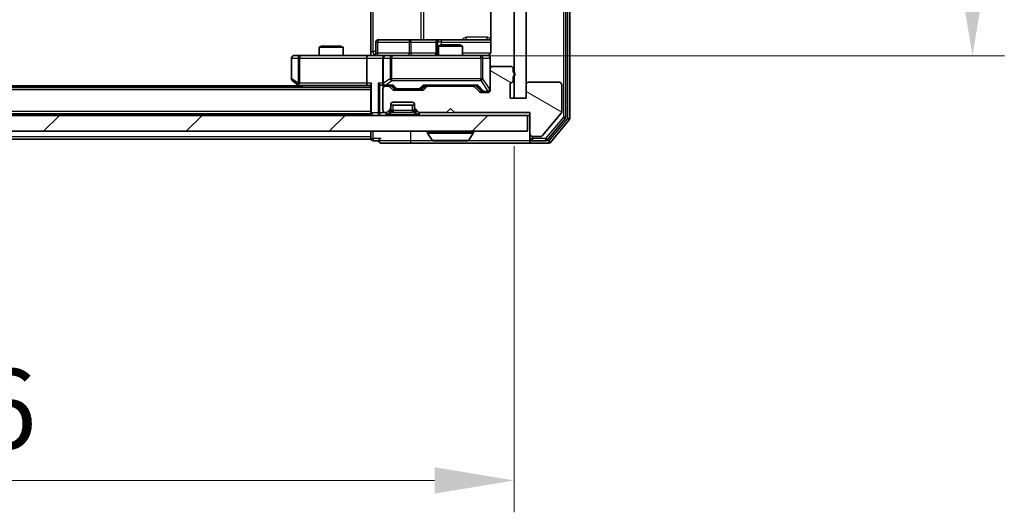
# Model space of a CAD drawing. Units: millimetres. Extents: x 0 to 6707, y 0 to 1124.
# Drawn here: x 1993 to 2117, y 789 to 851 of the extents above; entities that cross this region are included whole.
import ezdxf

# ---------------------------------------------------------------- set-up
doc = ezdxf.new("R2010")
doc.units = ezdxf.units.MM
doc.header["$LTSCALE"] = 2.5
doc.layers.get('Defpoints').update_dxf_attribs({"lineweight": 25})
for name, color, linetype, lineweight in [('Dimension (ISO)', 7, 'Continuous', 18), ('Dimension (ISO) @ 1', 7, 'Continuous', 18), ('Visible (ISO)', 7, 'Continuous', 35), ('Visible Narrow (ISO)', 7, 'Continuous', 25)]:
    doc.layers.add(name, color=color, linetype=linetype, lineweight=lineweight)
doc.layers.add('Hatch (ISO)', color=1, linetype='Continuous', lineweight=18, true_color=0xff0000)
doc.styles.add('Note Text (TK)', font='MS PGothic.ttf')
doc.dimstyles.new('Default - Method 1b (TK)', dxfattribs={"dimscale": 2.5, "dimtxt": 2.5, "dimasz": 2.5, "dimexe": 1, "dimexo": 1.5, "dimgap": 1, "dimtad": 1, "dimrnd": 1e-08, "dimdsep": 46, "dimtxsty": 'Note Text (TK)', "dimcen": 0.09, "dimdle": 5, "dimclrd": 100, "dimclre": 100, "dimclrt": 7, "dimadec": 1, "dimazin": 1, "dimtfac": 1, "dimtmove": 0, "dimatfit": 3, "dimfxl": 0, "dimtolj": 1, "dimlwd": -1, "dimlwe": -1, "dimarcsym": 0})

# ---------------------------------------------------------------- blocks, each defined once
blk = doc.blocks.new('*D117')
at = {"layer": 'Defpoints', "color": 0, "transparency": 16777216}
for p in [(1909.43, 841.35), (2055.43, 841.35), (2055.43, 793.35)]:
    blk.add_point(p, dxfattribs=at)
at = {"layer": 'Dimension (ISO)', "color": 100, "transparency": 16777216}
for p, q in [((1909.43, 835.35), (1909.43, 789.35)), ((2055.43, 835.35), (2055.43, 789.35)), ((1919.43, 793.35), (2045.43, 793.35))]:
    blk.add_line(p, q, dxfattribs=at)
for points in [[(1919.43, 795.02), (1919.43, 791.69), (1909.43, 793.35)], [(2045.43, 795.02), (2045.43, 791.69), (2055.43, 793.35)]]:
    blk.add_solid(points, dxfattribs=at)
at = {"layer": 'Dimension (ISO)', "color": 7, "transparency": 16777216, "insert": (1972.69, 802.35), "char_height": 10, "attachment_point": 4, "style": 'Note Text (TK)'}
blk.add_mtext('\\A1;146', dxfattribs=at)
blk = doc.blocks.new('*D108')
at = {"layer": 'Defpoints', "color": 0, "transparency": 16777216}
for p in [(2037.06, 957.2), (2037.06, 846.7), (2113.06, 846.7)]:
    blk.add_point(p, dxfattribs=at)
at = {"layer": 'Dimension (ISO)', "color": 100, "transparency": 16777216}
for p, q in [((2043.06, 957.2), (2117.06, 957.2)), ((2113.06, 947.2), (2113.06, 856.7)), ((2043.06, 846.7), (2117.06, 846.7))]:
    blk.add_line(p, q, dxfattribs=at)
for points in [[(2111.39, 947.2), (2114.72, 947.2), (2113.06, 957.2)], [(2111.39, 856.7), (2114.72, 856.7), (2113.06, 846.7)]]:
    blk.add_solid(points, dxfattribs=at)
at = {"layer": 'Dimension (ISO)', "color": 7, "transparency": 16777216, "insert": (2104.06, 887.07), "char_height": 10, "attachment_point": 4, "rotation": 90, "style": 'Note Text (TK)'}
blk.add_mtext('\\A1;110.5', dxfattribs=at)

msp = doc.modelspace()

# ---------------------------------------------------------------- hatches: boundary and pattern name
at = {"layer": 'Hatch (ISO)'}
h = msp.add_hatch(dxfattribs=at)
h.set_pattern_fill('ANSI31', color=256, scale=101.6, angle=90.00021, style=0)
h.set_pattern_definition([(135.0002, (929.5, -32), (-8.98022, -8.98029), [])])
h.paths.add_polyline_path([(2056.9318, 962.5545), (2055.4318, 962.5545), (2055.4318, 841.3545), (2056.9318, 841.3545)])
h = msp.add_hatch(dxfattribs=at)
h.set_pattern_fill('ANSI31', color=256, scale=101.6, angle=105.000246, style=0)
h.set_pattern_definition([(150.0002, (929.5, -32), (-6.34995, -10.99855), [])])
edge = h.paths.add_edge_path()
edge.add_line((2055.3318, 843.6202), (2055.3318, 844.0717))
edge.add_ellipse((2055.2318, 844.3545), major_axis=(0.2828, 0.1), ratio=1, start_angle=270, end_angle=411.057559)
edge.add_line((2055.3318, 844.6374), (2055.3318, 845.0545))
edge.add_ellipse((2055.0318, 845.0545), major_axis=(0, 0.3), ratio=1, start_angle=270, end_angle=360)
edge.add_line((2055.0318, 845.3545), (2052.7318, 845.3545))
edge.add_ellipse((2052.7318, 845.0545), major_axis=(-0.3, 0), ratio=1, start_angle=270, end_angle=360)
edge.add_line((2052.4318, 845.0545), (2052.4318, 842.3545))
edge.add_ellipse((2052.1318, 842.3545), major_axis=(0, -0.3), ratio=1, start_angle=0, end_angle=90, ccw=False)
edge.add_line((2052.1318, 842.0545), (2051.3061, 842.0545))
edge.add_ellipse((2051.3061, 842.3545), major_axis=(-0.3, 0), ratio=1, start_angle=45, end_angle=90, ccw=False)
edge.add_line((2051.094, 842.1424), (2050.4697, 842.7667))
edge.add_ellipse((2050.2576, 842.5545), major_axis=(-0.2121, 0.2121), ratio=1, start_angle=270, end_angle=315)
edge.add_line((2050.2576, 842.8545), (2044.6061, 842.8545))
edge.add_ellipse((2044.6061, 842.5545), major_axis=(-0.3, 0), ratio=1, start_angle=270, end_angle=315)
edge.add_line((2044.394, 842.7667), (2044.0697, 842.4424))
edge.add_ellipse((2043.8576, 842.6545), major_axis=(-0.2121, -0.2121), ratio=1, start_angle=45, end_angle=90, ccw=False)
edge.add_line((2043.8576, 842.3545), (2040.3561, 842.3545))
edge.add_ellipse((2040.3561, 842.6545), major_axis=(-0.3, 0), ratio=1, start_angle=45, end_angle=90, ccw=False)
edge.add_line((2040.144, 842.4424), (2039.8197, 842.7667))
edge.add_ellipse((2039.6076, 842.5545), major_axis=(-0.2121, 0.2121), ratio=1, start_angle=270, end_angle=315)
edge.add_line((2039.6076, 842.8545), (2039.2318, 842.8545))
edge.add_ellipse((2039.2318, 842.5545), major_axis=(-0.3, 0), ratio=1, start_angle=270, end_angle=360)
edge.add_line((2038.9318, 842.5545), (2038.9318, 839.8545))
edge.add_ellipse((2039.2318, 839.8545), major_axis=(0, -0.3), ratio=1, start_angle=270, end_angle=360)
edge.add_line((2039.2318, 839.5545), (2039.3076, 839.5545))
edge.add_ellipse((2039.3076, 839.8545), major_axis=(0.3, 0), ratio=1, start_angle=270, end_angle=315)
edge.add_line((2039.5197, 839.6424), (2039.844, 839.9667))
edge.add_ellipse((2039.6318, 840.1788), major_axis=(0.2121, 0.2121), ratio=1, start_angle=270, end_angle=315)
edge.add_line((2039.9318, 840.1788), (2039.9318, 840.5545))
edge.add_ellipse((2040.2318, 840.5545), major_axis=(0, 0.3), ratio=1, start_angle=0, end_angle=90, ccw=False)
edge.add_line((2040.2318, 840.8545), (2042.6318, 840.8545))
edge.add_ellipse((2042.6318, 840.5545), major_axis=(0.3, 0), ratio=1, start_angle=0, end_angle=90, ccw=False)
edge.add_line((2042.9318, 840.5545), (2042.9318, 840.1788))
edge.add_ellipse((2043.2318, 840.1788), major_axis=(0, -0.3), ratio=1, start_angle=270, end_angle=315)
edge.add_line((2043.0197, 839.9667), (2043.344, 839.6424))
edge.add_ellipse((2043.5561, 839.8545), major_axis=(0.2121, -0.2121), ratio=1, start_angle=270, end_angle=315)
edge.add_line((2043.5561, 839.5545), (2046.9318, 839.5545))
edge.add_line((2046.9318, 839.5545), (2047.4318, 840.0545))
edge.add_line((2047.4318, 840.0545), (2047.9318, 839.5545))
edge.add_line((2047.9318, 839.5545), (2057.4318, 839.5545))
edge.add_line((2057.4318, 839.5545), (2057.4318, 836.8545))
edge.add_ellipse((2057.7318, 836.8545), major_axis=(0, -0.3), ratio=1, start_angle=270, end_angle=360)
edge.add_line((2057.7318, 836.5545), (2058.7913, 836.5545))
edge.add_ellipse((2058.7913, 836.8545), major_axis=(0.3, 0), ratio=1, start_angle=270, end_angle=320.194429)
edge.add_line((2059.0218, 836.6625), (2061.3623, 839.4711))
edge.add_ellipse((2061.1318, 839.6632), major_axis=(0.1921, 0.2305), ratio=1, start_angle=270, end_angle=309.805571)
edge.add_line((2061.4318, 839.6632), (2061.4318, 843.0545))
edge.add_ellipse((2061.1318, 843.0545), major_axis=(0, 0.3), ratio=1, start_angle=270, end_angle=360)
edge.add_line((2061.1318, 843.3545), (2057.2318, 843.3545))
edge.add_ellipse((2057.2318, 843.0545), major_axis=(-0.3, 0), ratio=1, start_angle=270, end_angle=360)
edge.add_line((2056.9318, 843.0545), (2056.9318, 841.3545))
edge.add_line((2056.9318, 841.3545), (2054.9318, 841.3545))
edge.add_line((2054.9318, 841.3545), (2054.9318, 843.0545))
edge.add_ellipse((2055.2318, 843.0545), major_axis=(0, 0.3), ratio=1, start_angle=19.471221, end_angle=90, ccw=False)
edge.add_ellipse((2055.0318, 843.6202), major_axis=(0.2828, 0.1), ratio=1, start_angle=270, end_angle=340.528779)
h = msp.add_hatch(dxfattribs=at)
h.set_pattern_fill('ANSI31', color=256, scale=101.6, style=0)
h.set_pattern_definition([(45, (929.5, -32), (-8.98026, 8.98026), [])])
h.paths.add_polyline_path([(1907.7318, 839.2045), (1907.7318, 837.2045), (2057.1318, 837.2045), (2057.1318, 839.2045)])

# ---------------------------------------------------------------- linework, layer by layer
at = {"layer": 'Visible (ISO)'}
for p, q in [((2061.9318, 838.9942), (2061.9318, 964.9149)), ((2062.4318, 838.8132), (2062.4318, 965.0959)), ((2055.4318, 962.5545), (2055.4318, 841.3545)), ((2056.9318, 841.3545), (2056.9318, 962.5545)), ((2037.4318, 847.2045), (2037.4318, 853.3045)), ((2052.5216, 853.0905), (2052.5216, 847.2045)), ((2031.2385, 847.9045), (2030.9318, 847.7512)), ((2031.2385, 847.9045), (2033.6251, 847.9045)), ((2033.6251, 847.9045), (2033.9318, 847.7512)), ((2038.0331, 847.0045), (2038.0331, 848.4045)), ((2042.2628, 848.7045), (2038.3331, 848.7045)), ((2045.9373, 848.7045), (2042.2628, 848.7045)), ((2045.6373, 848.4045), (2045.6373, 847.0045)), ((2046.2385, 848.0545), (2045.9318, 847.9012)), ((2048.9318, 847.9012), (2045.9318, 847.9012)), ((2045.9318, 846.7045), (2045.9318, 847.9012)), ((2046.1089, 848.7045), (2045.9373, 848.7045)), ((2052.5216, 848.7045), (2046.1089, 848.7045)), ((2046.2385, 848.0545), (2048.6251, 848.0545)), ((2048.6251, 848.0545), (2048.9318, 847.9012)), ((2048.9318, 846.7045), (2048.9318, 847.9012)), ((2028.4952, 846.7045), (2027.7318, 846.7045)), ((2037.0561, 846.7045), (2028.4952, 846.7045)), ((2033.9318, 847.7512), (2030.9318, 847.7512)), ((2030.9318, 846.7045), (2030.9318, 847.7512)), ((2033.9318, 846.7045), (2033.9318, 847.7512)), ((2037.0561, 846.7045), (2039.2318, 846.7045)), ((2037.4318, 847.2045), (2037.4318, 846.7123)), ((2040.05, 846.7045), (2039.2318, 846.7045)), ((2051.2464, 846.7045), (2040.05, 846.7045)), ((2052.1318, 846.7045), (2051.2464, 846.7045)), ((2027.4318, 846.4045), (2027.4318, 843.8045)), ((2036.9318, 846.4045), (2036.9318, 843.2545)), ((2038.9318, 846.4045), (2038.9318, 843.2545)), ((2052.4318, 845.0545), (2052.4318, 846.4045)), ((2052.4318, 845.0545), (2052.4318, 842.3545)), ((2055.0318, 845.3545), (2052.7318, 845.3545)), ((2055.3318, 844.6374), (2055.3318, 845.0545)), ((2028.4318, 842.9045), (1936.4318, 842.9045)), ((2027.5518, 843.5645), (2028.2852, 843.0145)), ((2028.2852, 843.0145), (2028.6985, 842.7045)), ((2028.4952, 843.2545), (2028.3396, 843.0989)), ((2028.4652, 842.9545), (2037.0561, 842.9545)), ((2037.0561, 842.9545), (2037.4318, 842.9545)), ((2037.4318, 843.0424), (2037.4318, 839.5045)), ((2038.8561, 842.9545), (2039.2318, 842.9545)), ((2039.2318, 842.9545), (2040.1079, 842.9545)), ((2040.3439, 842.5424), (2039.9318, 842.9545)), ((2043.8697, 842.5424), (2044.2818, 842.9545)), ((2044.1057, 842.9545), (2050.7579, 842.9545)), ((2045.9318, 842.8545), (2045.9318, 842.9545)), ((2048.9318, 842.8545), (2048.9318, 842.9545)), ((2050.5818, 842.9545), (2051.2939, 842.2424)), ((2054.9318, 841.3545), (2054.9318, 843.0545)), ((2055.3318, 843.6202), (2055.3318, 844.0717)), ((2056.9318, 843.0545), (2056.9318, 841.3545)), ((2061.1318, 843.3545), (2057.2318, 843.3545)), ((2061.4318, 839.6632), (2061.4318, 843.0545)), ((2037.4318, 842.7045), (1927.4318, 842.7045)), ((2038.9318, 842.5545), (2038.9318, 839.8545)), ((2039.6076, 842.8545), (2039.2318, 842.8545)), ((2040.144, 842.4424), (2039.8197, 842.7667)), ((2043.8576, 842.3545), (2040.3561, 842.3545)), ((2040.5561, 842.4545), (2040.6995, 842.4545)), ((2040.6995, 842.4545), (2043.5141, 842.4545)), ((2043.5141, 842.4545), (2043.6575, 842.4545)), ((2044.394, 842.7667), (2044.0697, 842.4424)), ((2050.2576, 842.8545), (2044.6061, 842.8545)), ((2051.094, 842.1424), (2050.4697, 842.7667)), ((2052.1318, 842.0545), (2051.3061, 842.0545)), ((2051.5061, 842.1545), (2051.6426, 842.1545)), ((2051.6426, 842.1545), (2052.1318, 842.1545)), ((2039.9318, 840.1788), (2039.9318, 840.5545)), ((2039.9318, 840.5045), (2042.9318, 840.5045)), ((2040.2318, 840.8545), (2042.6318, 840.8545)), ((2042.9318, 840.5545), (2042.9318, 840.1788)), ((2056.9318, 841.3545), (2054.9318, 841.3545)), ((2055.4318, 841.3545), (2056.9318, 841.3545)), ((2057.1318, 839.2045), (1907.7318, 839.2045)), ((2037.4318, 839.4045), (1927.4318, 839.4045)), ((2037.4318, 839.4045), (2037.4318, 839.5045)), ((2037.4318, 839.4045), (2037.4318, 839.2045)), ((2039.2318, 839.5545), (2039.3076, 839.5545)), ((2039.5197, 839.6424), (2039.844, 839.9667)), ((2039.5197, 839.2924), (2039.844, 839.6167)), ((2039.844, 839.6167), (2039.8644, 839.6371)), ((2039.9318, 839.8288), (2039.9318, 840.1788)), ((2042.9318, 840.1788), (2042.9318, 839.8288)), ((2042.9992, 839.6371), (2043.0197, 839.6167)), ((2043.0197, 839.9667), (2043.344, 839.6424)), ((2043.0197, 839.6167), (2043.344, 839.2924)), ((2043.5561, 839.5545), (2046.9318, 839.5545)), ((2046.9318, 839.5545), (2047.4318, 840.0545)), ((2047.4318, 840.0545), (2047.9318, 839.5545)), ((2047.9318, 839.5545), (2057.4318, 839.5545)), ((2057.1318, 837.2045), (2057.1318, 839.2045)), ((2057.1318, 839.2045), (2057.4318, 839.2045)), ((2057.4318, 839.5545), (2057.4318, 836.8545)), ((2059.0218, 836.6625), (2061.3623, 839.4711)), ((2059.6209, 836.1125), (2061.8623, 838.8021)), ((2060.0218, 835.8125), (2062.3623, 838.6211)), ((1907.7318, 837.2045), (2057.1318, 837.2045)), ((2037.4318, 837.2045), (2037.4318, 836.5045)), ((2044.5318, 837.1045), (2044.5318, 837.0638)), ((2045.1227, 836.0955), (2044.5641, 836.9548)), ((2049.741, 836.0955), (2050.2995, 836.9548)), ((2050.3318, 837.1045), (2050.3318, 837.0638)), ((2057.4318, 836.8545), (2057.4318, 836.3045)), ((2037.4318, 836.2045), (1927.4318, 836.2045)), ((2037.4318, 836.2045), (2037.4318, 836.5045)), ((2037.7318, 836.0045), (2038.4318, 836.0045)), ((2038.7318, 835.7045), (2042.4318, 835.7045)), ((2042.4318, 835.7045), (2057.7318, 835.7045)), ((2045.2904, 836.0045), (2049.5733, 836.0045)), ((2057.4318, 836.0045), (2057.4318, 836.3045)), ((2057.7318, 836.5545), (2058.7913, 836.5545)), ((2057.7318, 836.0045), (2059.3905, 836.0045)), ((2057.7318, 835.7045), (2059.7913, 835.7045))]:
    msp.add_line(p, q, dxfattribs=at)
for centre, radius, start, end in [((2038.3331, 848.4045), 0.3, 90, 180), ((2045.9373, 848.4045), 0.3, 90, 180), ((2027.7318, 846.4045), 0.3, 90, 180), ((2037.7331, 847.0045), 0.3, 270, 0), ((2039.2318, 846.4045), 0.3, 90, 180), ((2045.3373, 847.0045), 0.3, 270, 0), ((2051.9318, 847.2045), 0.5, 270, 284.475516), ((2052.1318, 846.4045), 0.3, 0, 90), ((2052.7318, 845.0545), 0.3, 90, 180), ((2055.0318, 845.0545), 0.3, 0, 90), ((2055.2318, 844.3545), 0.3, 289.471221, 70.528779), ((2027.7318, 843.8045), 0.3, 180, 233.130102), ((2028.4652, 843.2545), 0.3, 233.130102, 246.562016), ((2028.4652, 843.2545), 0.3, 246.562015, 270), ((2039.2318, 843.2545), 0.3, 180, 211.244455), ((2039.2318, 843.2545), 0.3, 246.562016, 270), ((2055.2318, 843.0545), 0.3, 109.471221, 180), ((2055.0318, 843.6202), 0.3, 289.471221, 0), ((2057.2318, 843.0545), 0.3, 90, 180), ((2061.1318, 843.0545), 0.3, 0, 90), ((2039.2318, 842.5545), 0.3, 90, 180), ((2039.6076, 842.5545), 0.3, 45, 90), ((2040.3561, 842.6545), 0.3, 225, 270), ((2043.8576, 842.6545), 0.3, 270, 315), ((2044.6061, 842.5545), 0.3, 90, 135), ((2050.2576, 842.5545), 0.3, 45, 90), ((2051.3061, 842.3545), 0.3, 225, 270), ((2052.1318, 842.4545), 0.3, 270, 0), ((2052.1318, 842.3545), 0.3, 270, 0), ((2040.2318, 840.5545), 0.3, 90, 180), ((2042.6318, 840.5545), 0.3, 0, 90), ((2037.7318, 839.5045), 0.3, 180, 270), ((2039.2318, 839.8545), 0.3, 180, 270), ((2039.3076, 839.8545), 0.3, 270, 315), ((2039.3076, 839.5045), 0.3, 270, 315), ((2039.6318, 840.1788), 0.3, 315, 0), ((2039.6318, 839.8288), 0.3, 315, 0), ((2043.2318, 840.1788), 0.3, 180, 225), ((2043.2318, 839.8288), 0.3, 180, 225), ((2043.5561, 839.8545), 0.3, 225, 270), ((2043.5561, 839.5045), 0.3, 225, 270), ((2061.1318, 839.6632), 0.3, 320.194429, 0), ((2061.6318, 838.9942), 0.3, 320.194429, 0), ((2062.1318, 838.8132), 0.3, 320.194429, 0), ((2044.6318, 837.1045), 0.1, 90, 180), ((2044.7318, 837.0638), 0.2, 180, 213.023868), ((2050.2318, 837.1045), 0.1, 0, 90), ((2050.1318, 837.0638), 0.2, 326.976132, 0), ((2057.7318, 836.8545), 0.3, 180, 270), ((2037.7318, 836.3045), 0.3, 180, 270), ((2038.7318, 836.0045), 0.3, 90, 180), ((2038.7318, 836.0045), 0.3, 180, 270), ((2045.2904, 836.2045), 0.2, 213.023868, 270), ((2049.5733, 836.2045), 0.2, 270, 326.976132), ((2057.7318, 836.3045), 0.3, 180, 270), ((2057.7318, 836.0045), 0.3, 180, 270), ((2058.7913, 836.8545), 0.3, 270, 320.194429), ((2059.3905, 836.3045), 0.3, 270, 320.194429), ((2059.7913, 836.0045), 0.3, 270, 320.194429)]:
    msp.add_arc(centre, radius, start, end, dxfattribs=at)
for centre, major_axis, ratio, start_param, end_param in [((2037.0561, 846.4045), (0, -0.3), 0.41421356, 3.14159265, 4.71238898), ((2028.4952, 843.232), (0.2411, -0.4823), 0.37002441, 4.52944541, 4.80417225), ((2037.0561, 843.2545), (0, -0.3), 0.41421356, 4.71238898, 6.28318531), ((2037.7318, 843.2545), (-0.2772, -0.2772), 0.41421356, 5.10508806, 5.89048623), ((2038.5561, 843.2545), (-0.2772, 0.2772), 0.41421356, 1.17809725, 1.96349541), ((2038.8561, 843.2545), (-0.4243, 0), 0.70710678, 0.78539816, 1.57079633), ((2039.2318, 843.232), (-0.2515, -0.483), 0.33843751, 4.88684285, 5.16156968), ((2039.264, 843.2545), (-0.6487, -0.2044), 0.33843751, 1.23011504, 1.46454615), ((2040.211, 843.2545), (0.1246, 0.2958), 0.40041045, 3.30861727, 3.95211838), ((2044.0026, 843.2545), (-0.1246, 0.2958), 0.40041045, 2.33106693, 2.97456804), ((2050.861, 843.2545), (0.1246, 0.2958), 0.40041045, 3.30861727, 3.95211838), ((2040.5561, 842.7545), (-0.3, 0), 0.99985076, 0.78532354, 1.57079633), ((2043.6575, 842.7545), (0.3, 0), 0.99985076, 4.71238898, 5.49786177), ((2051.5061, 842.4545), (-0.3, 0), 0.99985076, 0.78532354, 1.57079633)]:
    msp.add_ellipse(centre, major_axis=major_axis, ratio=ratio, start_param=start_param, end_param=end_param, dxfattribs=at)
for points, knots in [([(2036.2693, 846.7045), (2036.4297, 846.7045), (2036.5898, 846.7168), (2036.9771, 846.7332), (2037.2049, 846.7281), (2037.4318, 846.7163)], [0, 0, 0, 0, 0.048116199, 0.048116199, 0.116296342, 0.116296342, 0.116296342, 0.116296342]), ([(2052.0569, 846.7204), (2052.0858, 846.728), (2052.1163, 846.7309), (2052.177, 846.7276), (2052.2078, 846.7212), (2052.2676, 846.6991), (2052.2971, 846.6825), (2052.3466, 846.6416), (2052.3676, 846.6175), (2052.4013, 846.5643), (2052.4143, 846.5346), (2052.4264, 846.4882), (2052.4292, 846.4721), (2052.431, 846.4521), (2052.4313, 846.4482), (2052.4316, 846.4414), (2052.4317, 846.4385), (2052.4318, 846.4348), (2052.4318, 846.4339), (2052.4318, 846.433), (2052.4318, 846.4329), (2052.4318, 846.4326), (2052.4318, 846.4324), (2052.4318, 846.4321), (2052.4318, 846.4319), (2052.4318, 846.4313), (2052.4318, 846.4312), (2052.4318, 846.4311), (2052.4318, 846.4311), (2052.4318, 846.4309), (2052.4318, 846.4309), (2052.4318, 846.4307), (2052.4318, 846.4306), (2052.4318, 846.4299), (2052.4318, 846.429), (2052.4318, 846.4237), (2052.4318, 846.4158), (2052.4318, 846.4071), (2052.4318, 846.4045), (2052.4318, 846.4045)], [0.000005218, 0.000005218, 0.000005218, 0.000005218, 0.008984127, 0.008984127, 0.0182304, 0.0182304, 0.028104346, 0.028104346, 0.037480691, 0.037480691, 0.04698821, 0.04698821, 0.051855542, 0.051855542, 0.053024502, 0.053024502, 0.053901417, 0.053901417, 0.054144746, 0.054144746, 0.054200419, 0.054200419, 0.054256253, 0.054256253, 0.054369659, 0.054369659, 0.054822805, 0.054822805, 0.055266496, 0.055266496, 0.056597398, 0.056597398, 0.060589955, 0.060589955, 0.072568233, 0.072568233, 0.108505372, 0.108505372, 0.129217314, 0.129217314, 0.129217314, 0.129217314]), ([(2052.5216, 847.2045), (2052.5216, 847.1443), (2052.5065, 847.0736), (2052.457, 846.9606), (2052.413, 846.8989), (2052.3201, 846.8102), (2052.2542, 846.7681), (2052.1802, 846.7385), (2052.166, 846.7336), (2052.1514, 846.7292)], [0.1514440253, 0.1514440253, 0.1514440253, 0.1514440253, 0.1695183242, 0.1695183242, 0.1884621188, 0.1884621188, 0.2080337433, 0.2080337433, 0.2123567103, 0.2123567103, 0.2123567103, 0.2123567103]), ([(2028.3458, 842.9793), (2028.3448, 842.9821), (2028.3438, 842.9849), (2028.3388, 843.0017), (2028.336, 843.0231), (2028.3359, 843.0601), (2028.3372, 843.0798), (2028.3396, 843.0989)], [0.2508867575, 0.2508867575, 0.2508867575, 0.2508867575, 0.2528779694, 0.2528779694, 0.2619584182, 0.2619584182, 0.268388032, 0.268388032, 0.268388032, 0.268388032]), ([(2039.1125, 842.9793), (2039.107, 842.9817), (2039.1015, 842.9843), (2039.0676, 843.0015), (2039.0413, 843.0209), (2039.004, 843.0581), (2038.9877, 843.0789), (2038.9753, 843.0989)], [0.3810312192, 0.3810312192, 0.3810312192, 0.3810312192, 0.382741903, 0.382741903, 0.3917616542, 0.3917616542, 0.3985536381, 0.3985536381, 0.3985536381, 0.3985536381]), ([(2047.0425, 836.0046), (2047.0423, 836.0045), (2047.0422, 836.0045), (2047.0418, 836.0045), (2047.0416, 836.0045), (2047.0414, 836.0045)], [-0.000230599076, -0.000230599076, -0.000230599076, -0.000230599076, 0, 0, 0.000338329447, 0.000338329447, 0.000338329447, 0.000338329447]), ([(2047.0425, 836.0045), (2047.0425, 836.0045), (2047.0426, 836.0045), (2047.043, 836.0046), (2047.0433, 836.0046), (2047.0436, 836.0046)], [-0.000054249657, -0.000054249657, -0.000054249657, -0.000054249657, 0, 0, 0.000241517914, 0.000241517914, 0.000241517914, 0.000241517914]), ([(2049.4493, 836.0046), (2049.4501, 836.0045), (2049.4508, 836.0045), (2049.4525, 836.0045), (2049.4535, 836.0045), (2049.4545, 836.0045)], [-0.000230599076, -0.000230599076, -0.000230599076, -0.000230599076, 0, 0, 0.000338329447, 0.000338329447, 0.000338329447, 0.000338329447]), ([(2049.4545, 836.0045), (2049.4536, 836.0045), (2049.4527, 836.0045), (2049.4511, 836.0046), (2049.4504, 836.0046), (2049.4497, 836.0046)], [-0.000338329447, -0.000338329447, -0.000338329447, -0.000338329447, 0, 0, 0.000241517914, 0.000241517914, 0.000241517914, 0.000241517914])]:
    msp.add_open_spline(points, degree=3, knots=knots, dxfattribs=at)
at = {"layer": 'Visible Narrow (ISO)'}
for p, q in [((2061.6318, 964.9149), (2061.6318, 838.9942)), ((2062.1318, 965.0959), (2062.1318, 838.8132)), ((2037.7247, 847.2045), (2037.7247, 956.7045)), ((2043.7027, 955.2045), (2043.7027, 848.7045)), ((2044.107, 848.7045), (2044.107, 955.2045)), ((2038.32, 848.4045), (2038.0331, 848.4045)), ((2038.32, 847.0045), (2038.32, 848.4045)), ((2038.32, 848.4045), (2042.2497, 848.4045)), ((2042.4749, 848.4045), (2042.2497, 848.4045)), ((2042.2497, 848.4045), (2042.2497, 847.0045)), ((2042.4749, 848.4045), (2045.6373, 848.4045)), ((2042.4749, 847.0045), (2042.4749, 848.4045)), ((2045.6376, 848.4045), (2045.6373, 848.4045)), ((2045.6376, 848.4045), (2045.8091, 848.4045)), ((2045.6376, 847.0045), (2045.6376, 848.4045)), ((2046.321, 848.4045), (2045.8091, 848.4045)), ((2045.8091, 848.4045), (2045.8091, 847.0045)), ((2046.321, 848.0545), (2046.321, 848.4045)), ((2046.321, 848.4045), (2052.5216, 848.4045)), ((2052.0768, 849.0045), (2049.4467, 849.0045)), ((2028.4952, 846.7045), (2028.4952, 846.4045)), ((2037.4318, 847.2045), (2037.7247, 847.2045)), ((2038.0331, 847.2045), (2037.7247, 847.2045)), ((2038.0331, 847.0045), (2038.32, 847.0045)), ((2042.2497, 847.0045), (2038.32, 847.0045)), ((2040.05, 846.7045), (2040.05, 846.4045)), ((2042.2497, 847.0045), (2042.4749, 847.0045)), ((2045.6373, 847.0045), (2042.4749, 847.0045)), ((2045.6373, 847.0045), (2045.6376, 847.0045)), ((2045.8091, 847.0045), (2045.6376, 847.0045)), ((2045.8091, 847.0045), (2045.9318, 847.0045)), ((2052.476, 847.0045), (2048.9318, 847.0045)), ((2051.2464, 846.4045), (2051.2464, 846.7045)), ((2027.5125, 846.4045), (2027.4318, 846.4045)), ((2027.5125, 843.8045), (2027.5125, 846.4045)), ((2027.5125, 846.4045), (2028.2759, 846.4045)), ((2028.4952, 846.4045), (2028.2759, 846.4045)), ((2028.2759, 846.4045), (2028.2759, 843.232)), ((2028.4952, 846.4045), (2036.9318, 846.4045)), ((2028.4952, 843.2545), (2028.4952, 846.4045)), ((2036.9318, 846.4045), (2038.9318, 846.4045)), ((2039.0272, 846.4045), (2038.9318, 846.4045)), ((2039.0272, 843.232), (2039.0272, 846.4045)), ((2039.0272, 846.4045), (2039.8454, 846.4045)), ((2040.05, 846.4045), (2039.8454, 846.4045)), ((2039.8454, 846.4045), (2039.8454, 843.8045)), ((2040.05, 843.8045), (2040.05, 846.4045)), ((2040.05, 846.4045), (2051.2464, 846.4045)), ((2051.5147, 846.4045), (2051.2464, 846.4045)), ((2051.2464, 846.4045), (2051.2464, 843.8045)), ((2051.5147, 843.8045), (2051.5147, 846.4045)), ((2051.5147, 846.4045), (2052.4001, 846.4045)), ((2052.4318, 846.4045), (2052.4001, 846.4045)), ((2052.4001, 846.4045), (2052.4001, 842.4764)), ((2027.4318, 843.8045), (2027.5125, 843.8045)), ((2028.2759, 843.232), (2027.5125, 843.8045)), ((2036.9318, 843.2545), (2028.4952, 843.2545)), ((2028.912, 842.7045), (2028.5787, 842.9545)), ((2037.5197, 843.2545), (2036.9318, 843.2545)), ((2037.5197, 839.5045), (2037.5197, 843.2545)), ((2038.344, 843.2545), (2038.344, 839.5045)), ((2038.9318, 843.2545), (2038.344, 843.2545)), ((2038.5561, 839.5045), (2038.5561, 843.0424)), ((2039.8454, 843.8045), (2039.0272, 843.232)), ((2039.264, 843.0145), (2040.05, 843.5645)), ((2040.211, 843.0145), (2039.264, 843.0145)), ((2040.05, 843.8045), (2039.8454, 843.8045)), ((2040.05, 843.5645), (2040.05, 843.8045)), ((2051.2464, 843.8045), (2040.05, 843.8045)), ((2040.05, 843.5645), (2051.2464, 843.5645)), ((2040.0848, 842.9545), (2040.4874, 842.5424)), ((2040.6995, 842.5145), (2040.211, 843.0145)), ((2044.0026, 843.0145), (2043.5141, 842.5145)), ((2043.7262, 842.5424), (2044.1288, 842.9545)), ((2050.861, 843.0145), (2044.0026, 843.0145)), ((2050.7348, 842.9545), (2051.4305, 842.2424)), ((2051.6426, 842.2145), (2050.861, 843.0145)), ((2051.2464, 843.5645), (2051.2464, 843.8045)), ((2051.2464, 843.8045), (2051.5147, 843.8045)), ((2051.2464, 843.5645), (2052.1318, 842.2364)), ((2052.4001, 842.4764), (2051.5147, 843.8045)), ((2037.4318, 842.4045), (1927.4318, 842.4045)), ((2040.4874, 842.5424), (2040.3439, 842.5424)), ((2040.6995, 842.5145), (2040.6995, 842.4545)), ((2043.5141, 842.5145), (2040.6995, 842.5145)), ((2043.5141, 842.4545), (2043.5141, 842.5145)), ((2043.8697, 842.5424), (2043.7262, 842.5424)), ((2051.4305, 842.2424), (2051.2939, 842.2424)), ((2051.6426, 842.2145), (2051.6426, 842.1545)), ((2052.1318, 842.2145), (2051.6426, 842.2145)), ((2052.1318, 842.2364), (2052.1318, 842.2145)), ((2052.1318, 842.1545), (2052.1318, 842.2145)), ((2052.4001, 842.4764), (2052.4318, 842.4764)), ((2042.7977, 840.8045), (2040.066, 840.8045)), ((2040.2318, 839.8288), (2040.2318, 840.5045)), ((2042.6318, 840.5045), (2042.6318, 839.8288)), ((2037.4318, 839.7045), (1927.4318, 839.7045)), ((2037.4318, 839.5045), (2037.5197, 839.5045)), ((2038.344, 839.5045), (2037.5197, 839.5045)), ((2038.344, 839.5045), (2038.5561, 839.5045)), ((2039.3076, 839.5045), (2038.5561, 839.5045)), ((2038.5561, 839.5045), (2038.5561, 839.2045)), ((2039.3627, 839.5596), (2039.3076, 839.5045)), ((2039.3076, 839.5045), (2039.3076, 839.2045)), ((2039.3076, 839.5045), (2039.5197, 839.2924)), ((2039.844, 839.6167), (2039.669, 839.7917)), ((2039.7061, 839.8288), (2039.9318, 839.8288)), ((2039.7318, 839.2924), (2040.0765, 839.6371)), ((2043.1318, 839.2924), (2039.7318, 839.2924)), ((2039.7318, 839.2045), (2039.7318, 839.2924)), ((2039.942, 839.8492), (2039.9318, 839.8288)), ((2042.6318, 839.8288), (2040.2318, 839.8288)), ((2040.2318, 839.8288), (2040.2318, 839.6167)), ((2040.2318, 839.6167), (2042.6318, 839.6167)), ((2042.6318, 839.8288), (2042.6318, 839.6167)), ((2043.1318, 839.2924), (2042.7871, 839.6371)), ((2042.9318, 839.8288), (2042.9216, 839.8492)), ((2042.9318, 839.8288), (2043.1576, 839.8288)), ((2043.1947, 839.7917), (2043.0197, 839.6167)), ((2043.1318, 839.2045), (2043.1318, 839.2924)), ((2043.344, 839.2924), (2043.5561, 839.5045)), ((2043.5561, 839.5045), (2043.501, 839.5596)), ((2057.4318, 839.5045), (2043.5561, 839.5045)), ((2043.5561, 839.2045), (2043.5561, 839.5045)), ((2061.6318, 838.9942), (2059.3905, 836.3045)), ((2062.1318, 838.8132), (2059.7913, 836.0045)), ((2061.9318, 838.9942), (2061.6318, 838.9942)), ((2061.6318, 838.9942), (2061.8623, 838.8021)), ((2062.4318, 838.8132), (2062.1318, 838.8132)), ((2062.1318, 838.8132), (2062.3623, 838.6211)), ((2037.7318, 836.3045), (2037.7318, 837.2045)), ((2042.4318, 836.0045), (2042.4318, 837.2045)), ((2050.3318, 837.1045), (2044.5318, 837.1045)), ((2044.5318, 837.0638), (2050.3318, 837.0638)), ((2044.5641, 836.9548), (2050.2995, 836.9548)), ((2037.4318, 836.5045), (1927.4318, 836.5045)), ((2037.4318, 836.3045), (2037.7318, 836.3045)), ((2037.7318, 836.3045), (2037.7318, 836.0045)), ((2038.7318, 836.3045), (2037.7318, 836.3045)), ((2042.4318, 836.0045), (2038.4318, 836.0045)), ((2042.4318, 835.7045), (2042.4318, 836.0045)), ((2045.2904, 836.0045), (2042.4318, 836.0045)), ((2045.1227, 836.0955), (2049.741, 836.0955)), ((2057.4318, 836.0045), (2049.5733, 836.0045)), ((2057.4318, 836.3045), (2057.7318, 836.3045)), ((2057.7318, 836.3045), (2057.7318, 836.5545)), ((2057.7318, 836.3045), (2057.7318, 836.0045)), ((2059.3905, 836.3045), (2057.7318, 836.3045)), ((2059.3905, 836.3045), (2059.3905, 836.0045)), ((2059.6209, 836.1125), (2059.3905, 836.3045)), ((2059.7913, 836.0045), (2059.3905, 836.0045)), ((2059.7913, 836.0045), (2059.7913, 835.7045)), ((2060.0218, 835.8125), (2059.7913, 836.0045))]:
    msp.add_line(p, q, dxfattribs=at)
for centre, radius, start, end in [((2040.6995, 842.7545), 0.3, 225, 270.004276), ((2051.6426, 842.4545), 0.3, 225, 270.004276), ((2040.2318, 840.2167), 0.6, 255, 270), ((2042.6318, 840.2167), 0.6, 270, 285)]:
    msp.add_arc(centre, radius, start, end, dxfattribs=at)
for centre, major_axis, ratio, start_param, end_param in [((2038.3331, 848.4045), (0, 0.3), 0.04361939, 0, 1.57079633), ((2042.2628, 848.4045), (0, 0.3), 0.04361939, 0, 1.57079633), ((2042.2628, 848.4045), (0, 0.3), 0.70710678, 4.71238898, 6.28318531), ((2045.9373, 848.4045), (0, 0.3), 0.99904822, 0, 1.57079633), ((2046.1089, 848.4045), (0, 0.3), 0.99904822, 0, 1.57079633), ((2046.1089, 848.4045), (0, 0.3), 0.70710678, 4.71238898, 6.28318531), ((2049.3191, 849.0045), (0, -0.3), 0.42514266, 0, 1.57079633), ((2051.9014, 849.0045), (0, -0.3), 0.58454167, 0, 1.57079633), ((2027.7318, 846.4045), (0, 0.3), 0.73117683, 0, 1.57079633), ((2028.4952, 846.4045), (0, 0.3), 0.73117683, 0, 1.57079633), ((2038.0783, 847.2045), (0, 0.5), 0.70710678, 1.57079633, 2.65109649), ((2038.307, 847.0045), (0, -0.3), 0.04361939, 0, 1.57079633), ((2039.2318, 846.4045), (0, 0.3), 0.68218798, 0, 1.57079633), ((2040.05, 846.4045), (0, 0.3), 0.68218798, 0, 1.57079633), ((2042.2366, 847.0045), (0, -0.3), 0.04361939, 0, 1.57079633), ((2042.687, 847.0045), (0, -0.3), 0.70710678, 4.71238898, 6.28318531), ((2045.3379, 847.0045), (0, -0.3), 0.99904822, 0, 1.57079633), ((2045.5094, 847.0045), (0, -0.3), 0.99904822, 0, 1.57079633), ((2051.2464, 846.4045), (0, 0.3), 0.89442719, 4.71238898, 6.28318531), ((2052.1318, 846.4045), (0, 0.3), 0.89442719, 4.71238898, 6.28318531), ((2027.7318, 843.8045), (-0.18, -0.24), 0.65092538, 5.16654729, 6.28318531), ((2040.05, 843.8045), (0.172, -0.2458), 0.60731338, 4.31054583, 5.42718385), ((2051.2464, 843.8045), (0.2496, 0.1664), 0.74278135, 4.25259872, 5.55173793), ((2040.6995, 842.7545), (-0.2146, -0.2096), 0.69016738, 0.01688328, 0.97755034), ((2043.5141, 842.7545), (0, -0.3), 0.99985076, 0, 0.78547279), ((2043.5141, 842.7545), (0.2146, -0.2096), 0.69016738, 5.30563497, 6.26630203), ((2051.6426, 842.4545), (-0.2146, -0.2096), 0.69016738, 0.01688328, 0.97755034), ((2052.1318, 842.4764), (-0.2496, -0.1664), 0.74278135, 1.11100607, 2.41014527), ((2052.1318, 842.4764), (0.3, 0), 0.8, 4.71238898, 6.28318531), ((2052.1318, 842.4545), (0.3, 0), 0.8, 4.71238898, 6.28318531), ((2037.7318, 839.5045), (0, -0.3), 0.70710678, 4.71238898, 6.28318531), ((2038.5561, 839.5045), (0, -0.3), 0.70710678, 4.71238898, 6.28318531), ((2040.1561, 839.5045), (-0.6476, -0.2345), 0.1095524, 6.05341704, 7.1006146), ((2039.6523, 839.8492), (0.2121, -0.2121), 0.93511313, 0, 0.81891691), ((2040.2318, 839.5803), (0.3688, -0.0542), 0.10017299, 2.02004638, 3.06724394), ((2040.2318, 839.5803), (-0.2751, 0.289), 0.41386186, 5.38420769, 6.43140524), ((2040.0765, 839.8492), (0.0776, 0.2898), 0.25056281, 3.96050957, 4.77942648), ((2040.2318, 840.4288), (0, -0.6), 0.5, 6.02138592, 6.28318531), ((2042.6318, 840.4288), (0, -0.6), 0.5, 0, 0.26179939), ((2042.6318, 839.5803), (0.2751, 0.289), 0.41386186, 6.13496537, 7.18216292), ((2042.7871, 839.8492), (-0.0776, 0.2898), 0.25056281, 1.50375883, 2.32267574), ((2042.6318, 839.5803), (0.3688, 0.0542), 0.10017299, 0.07434872, 1.12154627), ((2043.2114, 839.8492), (-0.2121, -0.2121), 0.93511313, 5.46426839, 6.28318531), ((2042.7076, 839.5045), (0.6476, -0.2345), 0.1095524, 5.46575602, 6.51295357)]:
    msp.add_ellipse(centre, major_axis=major_axis, ratio=ratio, start_param=start_param, end_param=end_param, dxfattribs=at)
for points, knots in [([(2049.4467, 849.0045), (2049.2968, 849.0045), (2049.0923, 848.9232), (2048.9585, 848.753), (2048.9302, 848.7045)], [-0.0975653992, -0.0975653992, -0.0975653992, -0.0975653992, -0.0487826996, -0.0316476946, -0.0316476946, -0.0316476946, -0.0316476946]), ([(2052.505, 848.7045), (2052.4835, 848.7504), (2052.379, 848.9189), (2052.2073, 849.0045), (2052.0768, 849.0045)], [-0.0632889968, -0.0632889968, -0.0632889968, -0.0632889968, -0.0473735297, 0, 0, 0, 0]), ([(2036.2693, 846.7045), (2036.42, 846.7045), (2036.6921, 846.7177), (2037.1003, 846.7224), (2037.326, 846.7157), (2037.4318, 846.7123)], [0, 0, 0, 0, 0.049859236, 0.083098727, 0.114793845, 0.114793845, 0.114793845, 0.114793845]), ([(2052.0568, 846.7204), (2052.0569, 846.7203), (2052.0674, 846.7164), (2052.1049, 846.7045), (2052.1318, 846.7045)], [-0.074882882, -0.074882882, -0.074882882, -0.074882882, -0.0498592361, 0, 0, 0, 0])]:
    msp.add_open_spline(points, degree=3, knots=knots, dxfattribs=at)

# ---------------------------------------------------------------- dimensions: what is measured, and where the dimension line sits
at = {"layer": 'Dimension (ISO) @ 1', "color": 100, "true_color": 0x00ff3f}
dim = msp.add_linear_dim(base=(2113.0561, 846.7045), p1=(2037.0561, 957.2045), p2=(2037.0561, 846.7045), angle=270, dimstyle='Default - Method 1b (TK)', override={"dimscale": 1, "dimtxt": 10, "dimasz": 10, "dimexe": 4, "dimexo": 6, "dimgap": 4, "dimdec": 2, "dimcen": 0.36, "dimtol": 0, "dimlim": 0, "dimtp": 0, "dimtm": 0, "dimtdec": 2, "dimtix": 0, "dimtofl": 0, "dimtmove": 0, "dimatfit": 1}, dxfattribs=at)
dim.commit()
dim.dimension.update_dxf_attribs({"geometry": '*D108', "text_midpoint": (2113.0561, 901.9545), "dimtype": 160})
dim = msp.add_linear_dim(base=(2055.4318, 793.3545), p1=(1909.4318, 841.3545), p2=(2055.4318, 841.3545), dimstyle='Default - Method 1b (TK)', override={"dimscale": 1, "dimtxt": 10, "dimasz": 10, "dimexe": 4, "dimexo": 6, "dimgap": 4, "dimdec": 2, "dimcen": 0.36, "dimtol": 0, "dimlim": 0, "dimtp": 0, "dimtm": 0, "dimtdec": 2, "dimtix": 0, "dimtofl": 0, "dimtmove": 0, "dimatfit": 1}, dxfattribs=at)
dim.commit()
dim.dimension.update_dxf_attribs({"geometry": '*D117', "text_midpoint": (1982.4318, 793.3545), "dimtype": 160})

doc.saveas('drawing.dxf')
